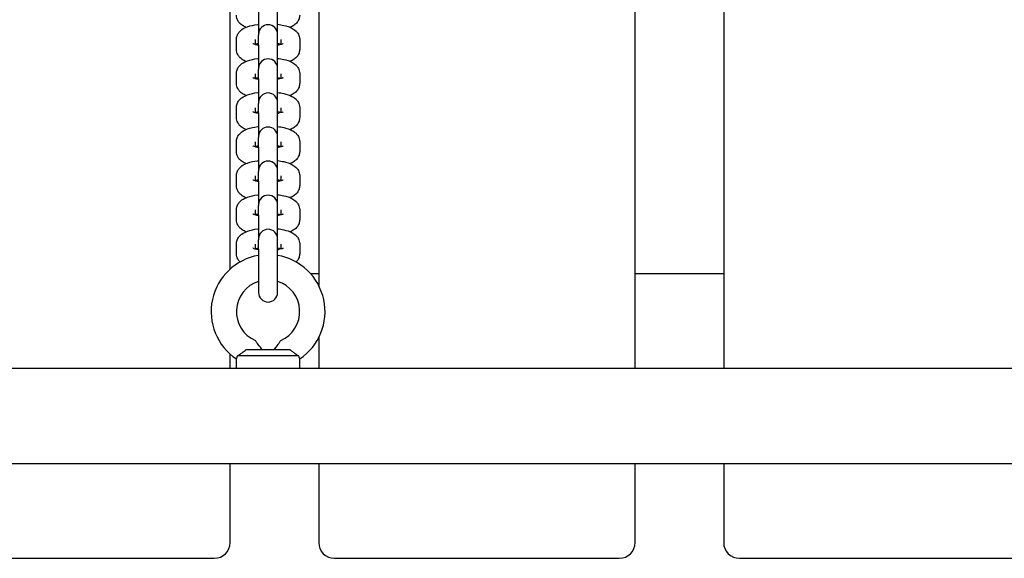
# Model space of a CAD drawing. Units: millimetres. Extents: x 31118 to 42585, y 4641 to 12735.
# Drawn here: x 34764 to 35075, y 8304 to 8475 of the extents above; entities that cross this region are included whole.
import ezdxf

# ---------------------------------------------------------------- set-up
doc = ezdxf.new("R2010")
doc.units = ezdxf.units.MM
doc.header["$LTSCALE"] = 50
doc.layers.add('Widoczne (ISO)', color=7, linetype='Continuous', lineweight=25)

msp = doc.modelspace()

# ---------------------------------------------------------------- linework, layer by layer
at = {"layer": 'Widoczne (ISO)'}
for p, q in [((34958.52, 8364.45), (34958.52, 8644.45)), ((34986.52, 8644.45), (34986.52, 8364.45)), ((34858.52, 8618.21), (34858.52, 8390.7)), ((34830.52, 8395.87), (34830.52, 8613.04)), ((34839.52, 8477.56), (34839.52, 8470.1)), ((34845.52, 8470.1), (34845.52, 8477.56)), ((34832.52, 8465.4), (34832.52, 8468.42)), ((34838.52, 8466.83), (34838.52, 8468.42)), ((34839.52, 8470.1), (34839.52, 8469.81)), ((34839.52, 8466.79), (34839.52, 8469.81)), ((34845.52, 8469.81), (34845.52, 8470.1)), ((34845.52, 8466.79), (34845.52, 8469.81)), ((34846.52, 8468.42), (34846.52, 8466.83)), ((34852.52, 8468.42), (34852.52, 8465.4)), ((34839.52, 8466.79), (34839.52, 8459.33)), ((34845.52, 8459.33), (34845.52, 8466.79)), ((34839.52, 8459.33), (34839.52, 8459.04)), ((34839.52, 8456.02), (34839.52, 8459.04)), ((34845.52, 8459.04), (34845.52, 8459.33)), ((34845.52, 8456.02), (34845.52, 8459.04)), ((34832.52, 8454.63), (34832.52, 8457.64)), ((34838.52, 8456.06), (34838.52, 8457.64)), ((34839.52, 8456.02), (34839.52, 8448.56)), ((34845.52, 8448.56), (34845.52, 8456.02)), ((34846.52, 8457.64), (34846.52, 8456.06)), ((34852.52, 8457.64), (34852.52, 8454.63)), ((34832.52, 8443.86), (34832.52, 8446.87)), ((34838.52, 8445.28), (34838.52, 8446.87)), ((34839.52, 8448.56), (34839.52, 8448.26)), ((34839.52, 8445.25), (34839.52, 8448.26)), ((34845.52, 8448.26), (34845.52, 8448.56)), ((34845.52, 8445.25), (34845.52, 8448.26)), ((34846.52, 8446.87), (34846.52, 8445.28)), ((34852.52, 8446.87), (34852.52, 8443.86)), ((34839.52, 8445.25), (34839.52, 8437.79)), ((34845.52, 8437.79), (34845.52, 8445.25)), ((34839.52, 8437.79), (34839.52, 8437.49)), ((34839.52, 8434.47), (34839.52, 8437.49)), ((34845.52, 8437.49), (34845.52, 8437.79)), ((34845.52, 8434.47), (34845.52, 8437.49)), ((34832.52, 8433.08), (34832.52, 8436.1)), ((34838.52, 8434.51), (34838.52, 8436.1)), ((34839.52, 8434.47), (34839.52, 8427.01)), ((34845.52, 8427.01), (34845.52, 8434.47)), ((34846.52, 8436.1), (34846.52, 8434.51)), ((34852.52, 8436.1), (34852.52, 8433.08)), ((34832.52, 8422.31), (34832.52, 8425.33)), ((34838.52, 8423.74), (34838.52, 8425.33)), ((34839.52, 8427.01), (34839.52, 8426.72)), ((34839.52, 8423.7), (34839.52, 8426.72)), ((34845.52, 8426.72), (34845.52, 8427.01)), ((34845.52, 8423.7), (34845.52, 8426.72)), ((34846.52, 8425.33), (34846.52, 8423.74)), ((34852.52, 8425.33), (34852.52, 8422.31)), ((34839.52, 8423.7), (34839.52, 8416.24)), ((34845.52, 8416.24), (34845.52, 8423.7)), ((34839.52, 8416.24), (34839.52, 8415.95)), ((34839.52, 8412.93), (34839.52, 8415.95)), ((34845.52, 8415.95), (34845.52, 8416.24)), ((34845.52, 8412.93), (34845.52, 8415.95)), ((34832.52, 8411.54), (34832.52, 8414.56)), ((34838.52, 8412.97), (34838.52, 8414.56)), ((34839.52, 8412.93), (34839.52, 8405.47)), ((34845.52, 8405.47), (34845.52, 8412.93)), ((34846.52, 8414.56), (34846.52, 8412.97)), ((34852.52, 8414.56), (34852.52, 8411.54)), ((34839.52, 8405.47), (34839.52, 8405.17)), ((34845.52, 8405.17), (34845.52, 8405.47)), ((34832.52, 8400.77), (34832.52, 8403.78)), ((34838.52, 8402.19), (34838.52, 8403.78)), ((34839.52, 8402.16), (34839.52, 8405.17)), ((34845.52, 8402.16), (34845.52, 8405.17)), ((34846.52, 8403.78), (34846.52, 8402.19)), ((34852.52, 8403.78), (34852.52, 8400.77)), ((34839.52, 8402.16), (34839.52, 8388.45)), ((34845.52, 8388.45), (34845.52, 8402.16)), ((34855.94, 8394.45), (34858.52, 8394.45)), ((34958.52, 8394.45), (34986.52, 8394.45)), ((34858.52, 8374.21), (34858.52, 8364.45)), ((34830.52, 8364.45), (34830.52, 8369.04)), ((34852.16, 8368.45), (34832.88, 8368.45)), ((34835.59, 8370.45), (34849.45, 8370.45)), ((34832.52, 8364.45), (34832.52, 8367.49)), ((34852.52, 8364.45), (34852.52, 8367.49)), ((36012.52, 8364.45), (34570.52, 8364.45)), ((34570.52, 8334.45), (36012.52, 8334.45)), ((34830.52, 8309.45), (34830.52, 8334.45)), ((34858.52, 8334.45), (34858.52, 8309.45)), ((34958.52, 8309.45), (34958.52, 8334.45)), ((34986.52, 8334.45), (34986.52, 8309.45)), ((34735.52, 8304.45), (34825.52, 8304.45)), ((34863.52, 8304.45), (34953.52, 8304.45)), ((34991.52, 8304.45), (35081.52, 8304.45))]:
    msp.add_line(p, q, dxfattribs=at)
for centre, radius, start, end in [((34842.52, 8470.1), 3, 0, 180), ((34842.52, 8459.33), 3, 0, 180), ((34842.52, 8448.56), 3, 0, 180), ((34842.52, 8437.79), 3, 0, 180), ((34842.52, 8427.01), 3, 0, 180), ((34842.52, 8416.24), 3, 0, 180), ((34842.52, 8405.47), 3, 0, 180), ((34842.52, 8382.45), 18, 99.5941, 236.251), ((34842.52, 8382.45), 18, 303.749, 80.4059), ((34842.52, 8382.45), 10, 107.4576, 246.4218), ((34842.52, 8382.45), 10, 293.5782, 72.5424), ((34842.52, 8388.45), 3, 180, 0), ((34825.52, 8309.45), 5, 270, 0), ((34863.52, 8309.45), 5, 180, 270), ((34953.52, 8309.45), 5, 270, 0), ((34991.52, 8309.45), 5, 180, 270)]:
    msp.add_arc(centre, radius, start, end, dxfattribs=at)
for points, knots in [([(34835.52, 8472.3), (34835.34, 8472.38), (34835.15, 8472.46), (34834.54, 8472.78), (34834.12, 8473.06), (34833.49, 8473.67), (34833.3, 8473.9), (34832.86, 8474.57), (34832.64, 8475.08), (34832.53, 8475.83), (34832.52, 8476), (34832.52, 8476.17)], [5.6922999, 5.6922999, 5.6922999, 5.6922999, 5.7847732, 5.7847732, 6.0001618, 6.0001618, 6.0995991, 6.0995991, 6.2413207, 6.2413207, 6.2831853, 6.2831853, 6.2831853, 6.2831853]), ([(34852.52, 8476.17), (34852.52, 8475.74), (34852.44, 8475.31), (34852.15, 8474.52), (34851.94, 8474.17), (34851.41, 8473.5), (34851.09, 8473.22), (34850.35, 8472.69), (34849.94, 8472.48), (34849.51, 8472.3)], [3.1415927, 3.1415927, 3.1415927, 3.1415927, 3.245991, 3.245991, 3.3623533, 3.3623533, 3.5215993, 3.5215993, 3.732478, 3.732478, 3.732478, 3.732478]), ([(34832.52, 8468.42), (34832.52, 8468.85), (34832.6, 8469.28), (34832.89, 8470.07), (34833.1, 8470.42), (34833.63, 8471.09), (34833.95, 8471.37), (34834.85, 8472.01), (34835.42, 8472.27), (34837, 8472.84), (34838.08, 8473.07), (34839.33, 8473.24), (34839.43, 8473.25), (34839.52, 8473.26)], [6.283185, 6.283185, 6.283185, 6.283185, 6.387584, 6.387584, 6.503946, 6.503946, 6.663192, 6.663192, 6.955185, 6.955185, 7.428455, 7.428455, 7.465739, 7.465739, 7.465739, 7.465739]), ([(34845.52, 8473.26), (34846.21, 8473.18), (34846.87, 8473.07), (34848.42, 8472.72), (34849.26, 8472.46), (34850.5, 8471.81), (34850.92, 8471.53), (34851.55, 8470.92), (34851.74, 8470.69), (34852.18, 8470.02), (34852.4, 8469.51), (34852.51, 8468.76), (34852.52, 8468.59), (34852.52, 8468.42)], [8.242224, 8.242224, 8.242224, 8.242224, 8.519463, 8.519463, 8.926366, 8.926366, 9.141755, 9.141755, 9.241192, 9.241192, 9.382913, 9.382913, 9.424778, 9.424778, 9.424778, 9.424778]), ([(34835.52, 8461.52), (34835.34, 8461.6), (34835.15, 8461.69), (34834.54, 8462.01), (34834.12, 8462.28), (34833.49, 8462.9), (34833.3, 8463.13), (34832.86, 8463.8), (34832.64, 8464.31), (34832.53, 8465.05), (34832.52, 8465.23), (34832.52, 8465.4)], [5.6922999, 5.6922999, 5.6922999, 5.6922999, 5.7847732, 5.7847732, 6.0001618, 6.0001618, 6.0995991, 6.0995991, 6.2413207, 6.2413207, 6.2831853, 6.2831853, 6.2831853, 6.2831853]), ([(34839.52, 8466.62), (34839.11, 8466.68), (34838.76, 8466.76), (34838.2, 8466.92), (34838, 8466.99), (34837.79, 8467.08), (34837.75, 8467.11), (34837.75, 8467.11)], [5.2341432, 5.2341432, 5.2341432, 5.2341432, 5.4782707, 5.4782707, 5.7002573, 5.7002573, 5.845305, 5.845305, 5.845305, 5.845305]), ([(34838.52, 8466.99), (34838.72, 8467.04), (34838.96, 8467.1), (34839.32, 8467.17), (34839.42, 8467.18), (34839.52, 8467.2)], [7.1028714, 7.1028714, 7.1028714, 7.1028714, 7.2702896, 7.2702896, 7.3322274, 7.3322274, 7.3322274, 7.3322274]), ([(34847.29, 8467.11), (34847.29, 8467.11), (34847.29, 8467.1), (34847.27, 8467.09), (34847.22, 8467.07), (34847.03, 8466.99), (34846.88, 8466.93), (34846.45, 8466.81), (34846.15, 8466.73), (34845.72, 8466.65), (34845.62, 8466.63), (34845.52, 8466.62)], [3.5794729, 3.5794729, 3.5794729, 3.5794729, 3.6048795, 3.6048795, 3.7413162, 3.7413162, 3.9136036, 3.9136036, 4.1286969, 4.1286969, 4.1906348, 4.1906348, 4.1906348, 4.1906348]), ([(34852.52, 8465.4), (34852.52, 8464.97), (34852.44, 8464.54), (34852.15, 8463.75), (34851.94, 8463.4), (34851.41, 8462.72), (34851.09, 8462.45), (34850.35, 8461.92), (34849.94, 8461.71), (34849.51, 8461.52)], [3.1415927, 3.1415927, 3.1415927, 3.1415927, 3.245991, 3.245991, 3.3623533, 3.3623533, 3.5215993, 3.5215993, 3.732478, 3.732478, 3.732478, 3.732478]), ([(34832.52, 8457.64), (34832.52, 8458.08), (34832.6, 8458.51), (34832.89, 8459.3), (34833.1, 8459.65), (34833.63, 8460.32), (34833.95, 8460.6), (34834.85, 8461.24), (34835.42, 8461.5), (34837, 8462.07), (34838.08, 8462.3), (34839.33, 8462.46), (34839.43, 8462.47), (34839.52, 8462.49)], [6.283185, 6.283185, 6.283185, 6.283185, 6.387584, 6.387584, 6.503946, 6.503946, 6.663192, 6.663192, 6.955185, 6.955185, 7.428455, 7.428455, 7.465739, 7.465739, 7.465739, 7.465739]), ([(34845.52, 8462.49), (34846.21, 8462.4), (34846.87, 8462.29), (34848.42, 8461.95), (34849.26, 8461.69), (34850.5, 8461.03), (34850.92, 8460.76), (34851.55, 8460.15), (34851.74, 8459.92), (34852.18, 8459.24), (34852.4, 8458.74), (34852.51, 8457.99), (34852.52, 8457.82), (34852.52, 8457.64)], [8.242224, 8.242224, 8.242224, 8.242224, 8.519463, 8.519463, 8.926366, 8.926366, 9.141755, 9.141755, 9.241192, 9.241192, 9.382913, 9.382913, 9.424778, 9.424778, 9.424778, 9.424778]), ([(34839.52, 8455.85), (34839.11, 8455.91), (34838.76, 8455.99), (34838.2, 8456.14), (34838, 8456.22), (34837.79, 8456.31), (34837.75, 8456.33), (34837.75, 8456.33)], [5.2341432, 5.2341432, 5.2341432, 5.2341432, 5.4782707, 5.4782707, 5.7002573, 5.7002573, 5.845305, 5.845305, 5.845305, 5.845305]), ([(34838.52, 8456.22), (34838.72, 8456.27), (34838.96, 8456.33), (34839.32, 8456.39), (34839.42, 8456.41), (34839.52, 8456.43)], [7.1028714, 7.1028714, 7.1028714, 7.1028714, 7.2702896, 7.2702896, 7.3322274, 7.3322274, 7.3322274, 7.3322274]), ([(34847.29, 8456.33), (34847.29, 8456.33), (34847.29, 8456.33), (34847.27, 8456.32), (34847.22, 8456.29), (34847.03, 8456.22), (34846.88, 8456.16), (34846.45, 8456.03), (34846.15, 8455.96), (34845.72, 8455.88), (34845.62, 8455.86), (34845.52, 8455.85)], [3.5794729, 3.5794729, 3.5794729, 3.5794729, 3.6048795, 3.6048795, 3.7413162, 3.7413162, 3.9136036, 3.9136036, 4.1286969, 4.1286969, 4.1906348, 4.1906348, 4.1906348, 4.1906348]), ([(34835.52, 8450.75), (34835.34, 8450.83), (34835.15, 8450.92), (34834.54, 8451.24), (34834.12, 8451.51), (34833.49, 8452.13), (34833.3, 8452.36), (34832.86, 8453.03), (34832.64, 8453.54), (34832.53, 8454.28), (34832.52, 8454.45), (34832.52, 8454.63)], [5.6922999, 5.6922999, 5.6922999, 5.6922999, 5.7847732, 5.7847732, 6.0001618, 6.0001618, 6.0995991, 6.0995991, 6.2413207, 6.2413207, 6.2831853, 6.2831853, 6.2831853, 6.2831853]), ([(34852.52, 8454.63), (34852.52, 8454.2), (34852.44, 8453.77), (34852.15, 8452.97), (34851.94, 8452.63), (34851.41, 8451.95), (34851.09, 8451.67), (34850.35, 8451.15), (34849.94, 8450.93), (34849.51, 8450.75)], [3.1415927, 3.1415927, 3.1415927, 3.1415927, 3.245991, 3.245991, 3.3623533, 3.3623533, 3.5215993, 3.5215993, 3.732478, 3.732478, 3.732478, 3.732478]), ([(34832.52, 8446.87), (34832.52, 8447.31), (34832.6, 8447.74), (34832.89, 8448.53), (34833.1, 8448.88), (34833.63, 8449.55), (34833.95, 8449.83), (34834.85, 8450.47), (34835.42, 8450.73), (34837, 8451.3), (34838.08, 8451.53), (34839.33, 8451.69), (34839.43, 8451.7), (34839.52, 8451.71)], [6.283185, 6.283185, 6.283185, 6.283185, 6.387584, 6.387584, 6.503946, 6.503946, 6.663192, 6.663192, 6.955185, 6.955185, 7.428455, 7.428455, 7.465739, 7.465739, 7.465739, 7.465739]), ([(34845.52, 8451.71), (34846.21, 8451.63), (34846.87, 8451.52), (34848.42, 8451.17), (34849.26, 8450.91), (34850.5, 8450.26), (34850.92, 8449.99), (34851.55, 8449.37), (34851.74, 8449.15), (34852.18, 8448.47), (34852.4, 8447.96), (34852.51, 8447.22), (34852.52, 8447.05), (34852.52, 8446.87)], [8.242224, 8.242224, 8.242224, 8.242224, 8.519463, 8.519463, 8.926366, 8.926366, 9.141755, 9.141755, 9.241192, 9.241192, 9.382913, 9.382913, 9.424778, 9.424778, 9.424778, 9.424778]), ([(34835.52, 8439.98), (34835.34, 8440.06), (34835.15, 8440.15), (34834.54, 8440.47), (34834.12, 8440.74), (34833.49, 8441.35), (34833.3, 8441.58), (34832.86, 8442.26), (34832.64, 8442.77), (34832.53, 8443.51), (34832.52, 8443.68), (34832.52, 8443.86)], [5.6922999, 5.6922999, 5.6922999, 5.6922999, 5.7847732, 5.7847732, 6.0001618, 6.0001618, 6.0995991, 6.0995991, 6.2413207, 6.2413207, 6.2831853, 6.2831853, 6.2831853, 6.2831853]), ([(34839.52, 8445.07), (34839.11, 8445.14), (34838.76, 8445.22), (34838.2, 8445.37), (34838, 8445.45), (34837.79, 8445.53), (34837.75, 8445.56), (34837.75, 8445.56)], [5.2341432, 5.2341432, 5.2341432, 5.2341432, 5.4782707, 5.4782707, 5.7002573, 5.7002573, 5.845305, 5.845305, 5.845305, 5.845305]), ([(34838.52, 8445.44), (34838.72, 8445.5), (34838.96, 8445.55), (34839.32, 8445.62), (34839.42, 8445.64), (34839.52, 8445.66)], [7.1028714, 7.1028714, 7.1028714, 7.1028714, 7.2702896, 7.2702896, 7.3322274, 7.3322274, 7.3322274, 7.3322274]), ([(34847.29, 8445.56), (34847.29, 8445.56), (34847.29, 8445.56), (34847.27, 8445.55), (34847.22, 8445.52), (34847.03, 8445.44), (34846.88, 8445.39), (34846.45, 8445.26), (34846.15, 8445.19), (34845.72, 8445.11), (34845.62, 8445.09), (34845.52, 8445.07)], [3.5794729, 3.5794729, 3.5794729, 3.5794729, 3.6048795, 3.6048795, 3.7413162, 3.7413162, 3.9136036, 3.9136036, 4.1286969, 4.1286969, 4.1906348, 4.1906348, 4.1906348, 4.1906348]), ([(34852.52, 8443.86), (34852.52, 8443.42), (34852.44, 8442.99), (34852.15, 8442.2), (34851.94, 8441.85), (34851.41, 8441.18), (34851.09, 8440.9), (34850.35, 8440.37), (34849.94, 8440.16), (34849.51, 8439.98)], [3.1415927, 3.1415927, 3.1415927, 3.1415927, 3.245991, 3.245991, 3.3623533, 3.3623533, 3.5215993, 3.5215993, 3.732478, 3.732478, 3.732478, 3.732478]), ([(34832.52, 8436.1), (34832.52, 8436.53), (34832.6, 8436.96), (34832.89, 8437.75), (34833.1, 8438.1), (34833.63, 8438.78), (34833.95, 8439.05), (34834.85, 8439.7), (34835.42, 8439.96), (34837, 8440.53), (34838.08, 8440.75), (34839.33, 8440.92), (34839.43, 8440.93), (34839.52, 8440.94)], [6.283185, 6.283185, 6.283185, 6.283185, 6.387584, 6.387584, 6.503946, 6.503946, 6.663192, 6.663192, 6.955185, 6.955185, 7.428455, 7.428455, 7.465739, 7.465739, 7.465739, 7.465739]), ([(34845.52, 8440.94), (34846.21, 8440.86), (34846.87, 8440.75), (34848.42, 8440.4), (34849.26, 8440.14), (34850.5, 8439.49), (34850.92, 8439.22), (34851.55, 8438.6), (34851.74, 8438.37), (34852.18, 8437.7), (34852.4, 8437.19), (34852.51, 8436.45), (34852.52, 8436.27), (34852.52, 8436.1)], [8.242224, 8.242224, 8.242224, 8.242224, 8.519463, 8.519463, 8.926366, 8.926366, 9.141755, 9.141755, 9.241192, 9.241192, 9.382913, 9.382913, 9.424778, 9.424778, 9.424778, 9.424778]), ([(34839.52, 8434.3), (34839.11, 8434.37), (34838.76, 8434.45), (34838.2, 8434.6), (34838, 8434.67), (34837.79, 8434.76), (34837.75, 8434.79), (34837.75, 8434.79)], [5.2341432, 5.2341432, 5.2341432, 5.2341432, 5.4782707, 5.4782707, 5.7002573, 5.7002573, 5.845305, 5.845305, 5.845305, 5.845305]), ([(34838.52, 8434.67), (34838.72, 8434.73), (34838.96, 8434.78), (34839.32, 8434.85), (34839.42, 8434.87), (34839.52, 8434.88)], [7.1028714, 7.1028714, 7.1028714, 7.1028714, 7.2702896, 7.2702896, 7.3322274, 7.3322274, 7.3322274, 7.3322274]), ([(34847.29, 8434.79), (34847.29, 8434.79), (34847.29, 8434.79), (34847.27, 8434.78), (34847.22, 8434.75), (34847.03, 8434.67), (34846.88, 8434.61), (34846.45, 8434.49), (34846.15, 8434.42), (34845.72, 8434.34), (34845.62, 8434.32), (34845.52, 8434.3)], [3.5794729, 3.5794729, 3.5794729, 3.5794729, 3.6048795, 3.6048795, 3.7413162, 3.7413162, 3.9136036, 3.9136036, 4.1286969, 4.1286969, 4.1906348, 4.1906348, 4.1906348, 4.1906348]), ([(34835.52, 8429.21), (34835.34, 8429.29), (34835.15, 8429.37), (34834.54, 8429.7), (34834.12, 8429.97), (34833.49, 8430.58), (34833.3, 8430.81), (34832.86, 8431.48), (34832.64, 8431.99), (34832.53, 8432.74), (34832.52, 8432.91), (34832.52, 8433.08)], [5.6922999, 5.6922999, 5.6922999, 5.6922999, 5.7847732, 5.7847732, 6.0001618, 6.0001618, 6.0995991, 6.0995991, 6.2413207, 6.2413207, 6.2831853, 6.2831853, 6.2831853, 6.2831853]), ([(34852.52, 8433.08), (34852.52, 8432.65), (34852.44, 8432.22), (34852.15, 8431.43), (34851.94, 8431.08), (34851.41, 8430.41), (34851.09, 8430.13), (34850.35, 8429.6), (34849.94, 8429.39), (34849.51, 8429.21)], [3.1415927, 3.1415927, 3.1415927, 3.1415927, 3.245991, 3.245991, 3.3623533, 3.3623533, 3.5215993, 3.5215993, 3.732478, 3.732478, 3.732478, 3.732478]), ([(34832.52, 8425.33), (34832.52, 8425.76), (34832.6, 8426.19), (34832.89, 8426.98), (34833.1, 8427.33), (34833.63, 8428), (34833.95, 8428.28), (34834.85, 8428.93), (34835.42, 8429.18), (34837, 8429.76), (34838.08, 8429.98), (34839.33, 8430.15), (34839.43, 8430.16), (34839.52, 8430.17)], [6.283185, 6.283185, 6.283185, 6.283185, 6.387584, 6.387584, 6.503946, 6.503946, 6.663192, 6.663192, 6.955185, 6.955185, 7.428455, 7.428455, 7.465739, 7.465739, 7.465739, 7.465739]), ([(34845.52, 8430.17), (34846.21, 8430.09), (34846.87, 8429.98), (34848.42, 8429.63), (34849.26, 8429.37), (34850.5, 8428.72), (34850.92, 8428.44), (34851.55, 8427.83), (34851.74, 8427.6), (34852.18, 8426.93), (34852.4, 8426.42), (34852.51, 8425.68), (34852.52, 8425.5), (34852.52, 8425.33)], [8.242224, 8.242224, 8.242224, 8.242224, 8.519463, 8.519463, 8.926366, 8.926366, 9.141755, 9.141755, 9.241192, 9.241192, 9.382913, 9.382913, 9.424778, 9.424778, 9.424778, 9.424778]), ([(34835.52, 8418.43), (34835.34, 8418.51), (34835.15, 8418.6), (34834.54, 8418.92), (34834.12, 8419.19), (34833.49, 8419.81), (34833.3, 8420.04), (34832.86, 8420.71), (34832.64, 8421.22), (34832.53, 8421.96), (34832.52, 8422.14), (34832.52, 8422.31)], [5.6922999, 5.6922999, 5.6922999, 5.6922999, 5.7847732, 5.7847732, 6.0001618, 6.0001618, 6.0995991, 6.0995991, 6.2413207, 6.2413207, 6.2831853, 6.2831853, 6.2831853, 6.2831853]), ([(34839.52, 8423.53), (34839.11, 8423.6), (34838.76, 8423.67), (34838.2, 8423.83), (34838, 8423.9), (34837.79, 8423.99), (34837.75, 8424.02), (34837.75, 8424.02)], [5.2341432, 5.2341432, 5.2341432, 5.2341432, 5.4782707, 5.4782707, 5.7002573, 5.7002573, 5.845305, 5.845305, 5.845305, 5.845305]), ([(34838.52, 8423.9), (34838.72, 8423.95), (34838.96, 8424.01), (34839.32, 8424.08), (34839.42, 8424.09), (34839.52, 8424.11)], [7.1028714, 7.1028714, 7.1028714, 7.1028714, 7.2702896, 7.2702896, 7.3322274, 7.3322274, 7.3322274, 7.3322274]), ([(34847.29, 8424.02), (34847.29, 8424.02), (34847.29, 8424.02), (34847.27, 8424.01), (34847.22, 8423.98), (34847.03, 8423.9), (34846.88, 8423.84), (34846.45, 8423.72), (34846.15, 8423.64), (34845.72, 8423.56), (34845.62, 8423.55), (34845.52, 8423.53)], [3.5794729, 3.5794729, 3.5794729, 3.5794729, 3.6048795, 3.6048795, 3.7413162, 3.7413162, 3.9136036, 3.9136036, 4.1286969, 4.1286969, 4.1906348, 4.1906348, 4.1906348, 4.1906348]), ([(34852.52, 8422.31), (34852.52, 8421.88), (34852.44, 8421.45), (34852.15, 8420.66), (34851.94, 8420.31), (34851.41, 8419.64), (34851.09, 8419.36), (34850.35, 8418.83), (34849.94, 8418.62), (34849.51, 8418.43)], [3.1415927, 3.1415927, 3.1415927, 3.1415927, 3.245991, 3.245991, 3.3623533, 3.3623533, 3.5215993, 3.5215993, 3.732478, 3.732478, 3.732478, 3.732478]), ([(34832.52, 8414.56), (34832.52, 8414.99), (34832.6, 8415.42), (34832.89, 8416.21), (34833.1, 8416.56), (34833.63, 8417.23), (34833.95, 8417.51), (34834.85, 8418.15), (34835.42, 8418.41), (34837, 8418.98), (34838.08, 8419.21), (34839.33, 8419.37), (34839.43, 8419.39), (34839.52, 8419.4)], [6.283185, 6.283185, 6.283185, 6.283185, 6.387584, 6.387584, 6.503946, 6.503946, 6.663192, 6.663192, 6.955185, 6.955185, 7.428455, 7.428455, 7.465739, 7.465739, 7.465739, 7.465739]), ([(34845.52, 8419.4), (34846.21, 8419.32), (34846.87, 8419.21), (34848.42, 8418.86), (34849.26, 8418.6), (34850.5, 8417.94), (34850.92, 8417.67), (34851.55, 8417.06), (34851.74, 8416.83), (34852.18, 8416.16), (34852.4, 8415.65), (34852.51, 8414.9), (34852.52, 8414.73), (34852.52, 8414.56)], [8.242224, 8.242224, 8.242224, 8.242224, 8.519463, 8.519463, 8.926366, 8.926366, 9.141755, 9.141755, 9.241192, 9.241192, 9.382913, 9.382913, 9.424778, 9.424778, 9.424778, 9.424778]), ([(34839.52, 8412.76), (34839.11, 8412.82), (34838.76, 8412.9), (34838.2, 8413.05), (34838, 8413.13), (34837.79, 8413.22), (34837.75, 8413.24), (34837.75, 8413.24)], [5.2341432, 5.2341432, 5.2341432, 5.2341432, 5.4782707, 5.4782707, 5.7002573, 5.7002573, 5.845305, 5.845305, 5.845305, 5.845305]), ([(34838.52, 8413.13), (34838.72, 8413.18), (34838.96, 8413.24), (34839.32, 8413.3), (34839.42, 8413.32), (34839.52, 8413.34)], [7.1028714, 7.1028714, 7.1028714, 7.1028714, 7.2702896, 7.2702896, 7.3322274, 7.3322274, 7.3322274, 7.3322274]), ([(34847.29, 8413.24), (34847.29, 8413.24), (34847.29, 8413.24), (34847.27, 8413.23), (34847.22, 8413.21), (34847.03, 8413.13), (34846.88, 8413.07), (34846.45, 8412.94), (34846.15, 8412.87), (34845.72, 8412.79), (34845.62, 8412.77), (34845.52, 8412.76)], [3.5794729, 3.5794729, 3.5794729, 3.5794729, 3.6048795, 3.6048795, 3.7413162, 3.7413162, 3.9136036, 3.9136036, 4.1286969, 4.1286969, 4.1906348, 4.1906348, 4.1906348, 4.1906348]), ([(34835.52, 8407.66), (34835.34, 8407.74), (34835.15, 8407.83), (34834.54, 8408.15), (34834.12, 8408.42), (34833.49, 8409.04), (34833.3, 8409.27), (34832.86, 8409.94), (34832.64, 8410.45), (34832.53, 8411.19), (34832.52, 8411.37), (34832.52, 8411.54)], [5.6922999, 5.6922999, 5.6922999, 5.6922999, 5.7847732, 5.7847732, 6.0001618, 6.0001618, 6.0995991, 6.0995991, 6.2413207, 6.2413207, 6.2831853, 6.2831853, 6.2831853, 6.2831853]), ([(34832.52, 8403.78), (34832.52, 8404.22), (34832.6, 8404.65), (34832.89, 8405.44), (34833.1, 8405.79), (34833.63, 8406.46), (34833.95, 8406.74), (34834.85, 8407.38), (34835.42, 8407.64), (34837, 8408.21), (34838.08, 8408.44), (34839.33, 8408.6), (34839.43, 8408.61), (34839.52, 8408.62)], [6.283185, 6.283185, 6.283185, 6.283185, 6.387584, 6.387584, 6.503946, 6.503946, 6.663192, 6.663192, 6.955185, 6.955185, 7.428455, 7.428455, 7.465739, 7.465739, 7.465739, 7.465739]), ([(34845.52, 8408.62), (34846.21, 8408.54), (34846.87, 8408.43), (34848.42, 8408.08), (34849.26, 8407.82), (34850.5, 8407.17), (34850.92, 8406.9), (34851.55, 8406.29), (34851.74, 8406.06), (34852.18, 8405.38), (34852.4, 8404.87), (34852.51, 8404.13), (34852.52, 8403.96), (34852.52, 8403.78)], [8.242224, 8.242224, 8.242224, 8.242224, 8.519463, 8.519463, 8.926366, 8.926366, 9.141755, 9.141755, 9.241192, 9.241192, 9.382913, 9.382913, 9.424778, 9.424778, 9.424778, 9.424778]), ([(34852.52, 8411.54), (34852.52, 8411.11), (34852.44, 8410.68), (34852.15, 8409.88), (34851.94, 8409.54), (34851.41, 8408.86), (34851.09, 8408.59), (34850.35, 8408.06), (34849.94, 8407.84), (34849.51, 8407.66)], [3.1415927, 3.1415927, 3.1415927, 3.1415927, 3.245991, 3.245991, 3.3623533, 3.3623533, 3.5215993, 3.5215993, 3.732478, 3.732478, 3.732478, 3.732478]), ([(34839.52, 8401.98), (34839.11, 8402.05), (34838.76, 8402.13), (34838.2, 8402.28), (34838, 8402.36), (34837.79, 8402.45), (34837.75, 8402.47), (34837.75, 8402.47)], [5.2341432, 5.2341432, 5.2341432, 5.2341432, 5.4782707, 5.4782707, 5.7002573, 5.7002573, 5.845305, 5.845305, 5.845305, 5.845305]), ([(34838.52, 8402.36), (34838.72, 8402.41), (34838.96, 8402.46), (34839.32, 8402.53), (34839.42, 8402.55), (34839.52, 8402.57)], [7.1028714, 7.1028714, 7.1028714, 7.1028714, 7.2702896, 7.2702896, 7.3322274, 7.3322274, 7.3322274, 7.3322274]), ([(34847.29, 8402.47), (34847.29, 8402.47), (34847.29, 8402.47), (34847.27, 8402.46), (34847.22, 8402.43), (34847.03, 8402.35), (34846.88, 8402.3), (34846.45, 8402.17), (34846.15, 8402.1), (34845.72, 8402.02), (34845.62, 8402), (34845.52, 8401.98)], [3.5794729, 3.5794729, 3.5794729, 3.5794729, 3.6048795, 3.6048795, 3.7413162, 3.7413162, 3.9136036, 3.9136036, 4.1286969, 4.1286969, 4.1906348, 4.1906348, 4.1906348, 4.1906348]), ([(34833.65, 8398.11), (34833.46, 8398.3), (34833.28, 8398.51), (34832.86, 8399.17), (34832.64, 8399.68), (34832.53, 8400.42), (34832.52, 8400.59), (34832.52, 8400.77)], [6.0073947, 6.0073947, 6.0073947, 6.0073947, 6.0995991, 6.0995991, 6.2413207, 6.2413207, 6.2831853, 6.2831853, 6.2831853, 6.2831853]), ([(34852.52, 8400.77), (34852.52, 8400.33), (34852.44, 8399.9), (34852.15, 8399.11), (34851.94, 8398.76), (34851.61, 8398.35), (34851.5, 8398.22), (34851.39, 8398.11)], [3.1415927, 3.1415927, 3.1415927, 3.1415927, 3.245991, 3.245991, 3.3623533, 3.3623533, 3.4173832, 3.4173832, 3.4173832, 3.4173832]), ([(34840.66, 8370.45), (34840.6, 8370.53), (34840.53, 8370.6), (34839.93, 8371.32), (34839.48, 8371.91), (34838.95, 8372.64), (34838.78, 8372.89), (34838.59, 8373.19), (34838.53, 8373.26), (34838.52, 8373.29), (34838.52, 8373.29), (34838.52, 8373.29)], [-1.4608645, -1.4608645, -1.4608645, -1.4608645, -1.4308628, -1.4308628, -1.168713, -1.168713, -1.0078263, -1.0078263, -0.8953312, -0.8953312, -0.8768793, -0.8768793, -0.8768793, -0.8768793]), ([(34846.52, 8373.29), (34846.52, 8373.29), (34846.52, 8373.29), (34846.5, 8373.26), (34846.45, 8373.19), (34846.26, 8372.89), (34846.08, 8372.64), (34845.56, 8371.91), (34845.11, 8371.32), (34844.5, 8370.6), (34844.44, 8370.53), (34844.38, 8370.45)], [-0.8826674, -0.8826674, -0.8826674, -0.8826674, -0.8634754, -0.8634754, -0.7464682, -0.7464682, -0.5791285, -0.5791285, -0.3064642, -0.3064642, -0.2752591, -0.2752591, -0.2752591, -0.2752591]), ([(34832.52, 8367.49), (34832.52, 8367.49), (34832.53, 8367.5), (34832.58, 8367.62), (34832.65, 8367.79), (34832.78, 8368.16), (34832.83, 8368.3), (34832.88, 8368.45)], [-0.6275044, -0.6275044, -0.6275044, -0.6275044, -0.543416, -0.543416, -0.3610808, -0.3610808, -0.274214, -0.274214, -0.274214, -0.274214]), ([(34832.88, 8368.45), (34833.08, 8368.58), (34833.3, 8368.73), (34833.79, 8369.06), (34834.05, 8369.24), (34834.74, 8369.75), (34835.18, 8370.09), (34835.59, 8370.45)], [-0.3741287, -0.3741287, -0.3741287, -0.3741287, -0.2702623, -0.2702623, -0.1652289, -0.1652289, 0, 0, 0, 0]), ([(34849.45, 8370.45), (34849.71, 8370.22), (34849.98, 8370), (34850.53, 8369.57), (34850.8, 8369.37), (34851.47, 8368.9), (34851.84, 8368.66), (34852.16, 8368.45)], [-0.3745965, -0.3745965, -0.3745965, -0.3745965, -0.2692058, -0.2692058, -0.1632949, -0.1632949, -0.0000025, -0.0000025, -0.0000025, -0.0000025]), ([(34852.16, 8368.45), (34852.2, 8368.34), (34852.23, 8368.23), (34852.36, 8367.86), (34852.44, 8367.67), (34852.51, 8367.51), (34852.52, 8367.49), (34852.52, 8367.49)], [-0.9808365, -0.9808365, -0.9808365, -0.9808365, -0.9144878, -0.9144878, -0.7289996, -0.7289996, -0.6275044, -0.6275044, -0.6275044, -0.6275044])]:
    msp.add_open_spline(points, degree=3, knots=knots, dxfattribs=at)
for points in [[(34845.52, 8467.2), (34845.9, 8467.14), (34846.24, 8467.06), (34846.52, 8466.99)], [(34845.52, 8456.43), (34845.9, 8456.37), (34846.24, 8456.29), (34846.52, 8456.22)], [(34845.52, 8445.66), (34845.9, 8445.59), (34846.24, 8445.52), (34846.52, 8445.44)], [(34845.52, 8434.88), (34845.9, 8434.82), (34846.24, 8434.75), (34846.52, 8434.67)], [(34845.52, 8424.11), (34845.9, 8424.05), (34846.24, 8423.98), (34846.52, 8423.9)], [(34845.52, 8413.34), (34845.9, 8413.28), (34846.24, 8413.2), (34846.52, 8413.13)], [(34845.52, 8402.57), (34845.9, 8402.5), (34846.24, 8402.43), (34846.52, 8402.36)]]:
    msp.add_open_spline(points, degree=3, dxfattribs=at)

doc.saveas('drawing.dxf')
